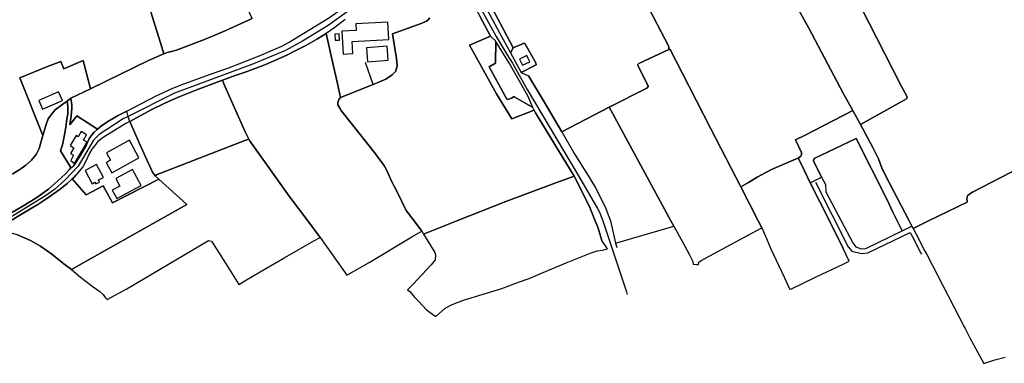
# Model space of a CAD drawing. Units: metres. Extents: x 2539041 to 6021803, y 12702955 to 15875000.
# Drawn here: x 4889219 to 4919631, y 15235596 to 15246225 of the extents above; entities that cross this region are included whole.
import ezdxf

# ---------------------------------------------------------------- set-up
doc = ezdxf.new("R2010")
doc.units = ezdxf.units.M
for name, color, linetype in [('0_TERREIN', 3, 'Continuous'), ('1_WATER', 5, 'Continuous'), ('2_GEBOUWEN', 1, 'Continuous'), ('3_WEGEN', 6, 'Continuous')]:
    doc.layers.add(name, color=color, linetype=linetype)

# ---------------------------------------------------------------- blocks, each defined once
blk = doc.blocks.new('02_west.gml_terrain')
for points in [[(192771.715, 600246.602), (192769.123, 600251.596), (192768.588, 600252.627), (192761.635, 600272.837), (192742.86, 600328.742), (192737.645, 600345.041), (192641.685, 600633.532), (192622.838, 600690.996), (192620.863, 600697.019), (192561.087, 600672.806), (192527.184, 600658.464), (192529.246, 600652.124), (192537.995, 600625.223), (192558.507, 600555.137), (192579.715, 600485.051), (192642.469, 600274.63), (192661.803, 600211.688), (192664.309, 600203.525), (192668.109, 600205.202), (192673.497, 600206.179), (192679.408, 600207.972), (192715.566, 600221.827), (192739.729, 600231.933), (192771.715, 600246.602)], [(192480.538, 600057.37), (192490.273, 600063.401), (192496.531, 600067.964), (192503.484, 600073.832), (192509.047, 600081.004), (192512.524, 600088.338), (192517.074, 600104.102), (192489.084, 600174.194), (192522.543, 600188.004), (192539.021, 600194.111), (192542.471, 600185.25), (192566.174, 600195.494), (192574.963, 600160.698), (192646.553, 600195.911), (192664.309, 600203.525), (192661.803, 600211.688), (192642.469, 600274.63), (192579.715, 600485.051), (192558.507, 600555.137)], [(193061.292, 600262.676), (193073.112, 600240.82), (193089.035, 600210.652), (193102.332, 600216.501), (193103.317, 600216.193), (193116.612, 600192.336), (193116.942, 600190.027), (193098.94, 600180.89), (193107.556, 600176.649), (193125.442, 600147.199), (193148.352, 600108.477), (193205.79, 600138.706), (193251.479, 600161.832), (193253.096, 600163.538), (193253.298, 600164.675), (193240.157, 600190.265), (193241.775, 600191.782), (193278.367, 600208.841), (193278.366, 600212.254), (193254.713, 600257.368)], [(193503.077, 600278.708), (193521.575, 600241.729), (193560.796, 600164.581), (193568.276, 600151.312), (193567.265, 600148.659), (193564.637, 600146.953), (193511.372, 600117.552), (193526.428, 600089.232), (193533.301, 600075.774), (193537.748, 600063.453), (193546.644, 600045.825), (193570.671, 600000), (193573.978, 599993.692), (193575.405, 599990.941), (193594.094, 600000), (193640.965, 600022.72), (193641.133, 600023.983), (193640.627, 600027.139), (193641.638, 600030.454), (193644.332, 600032.979), (193647.53, 600035.031), (193706.162, 600065.565)], [(192771.715, 600246.602), (192739.729, 600231.933), (192715.566, 600221.827), (192679.408, 600207.972), (192673.497, 600206.179), (192668.109, 600205.202), (192664.309, 600203.525), (192646.553, 600195.911), (192574.963, 600160.698), (192551.29, 600149.297), (192552.15, 600141.311), (192552.15, 600137.002), (192551.386, 600128.176), (192549.98, 600117.165), (192558.223, 600128.034), (192583.34, 600111.574), (192589.003, 600116.146), (192596.883, 600121.38), (192608.046, 600127.998), (192619.044, 600133.693), (192654.996, 600152.279), (192675.024, 600161.668), (192688.649, 600167.055), (192721.153, 600178.598), (192741.837, 600186.14), (192779.265, 600200.454), (192807.665, 600212.613), (192816.694, 600217.539), (192834.423, 600228.775), (192865.614, 600247.706)], [(193089.035, 600210.652), (193073.112, 600240.82), (193061.292, 600262.676), (193044.22, 600296.23), (193035.355, 600312.545), (193034.863, 600317.778), (193035.519, 600321.01), (193041.429, 600327.321), (193046.736, 600332.148), (193031.747, 600324.359), (193028.957, 600321.741), (193027.315, 600316.817), (193027.807, 600312.353), (193036.507, 600296.808), (193072.294, 600229.085), (193085.815, 600204.606), (193089.035, 600210.652)], [(192884.825, 600245.322), (192872.021, 600235.625), (192861.48, 600228.209), (192870.423, 600188.291), (192875.504, 600167.247), (192879.116, 600150.316), (192918.836, 600166.021), (192934.353, 600172.789), (192941.946, 600178.071), (192946.238, 600182.198), (192947.889, 600189.296), (192947.201, 600197.897), (192942.346, 600227.749), (192977.243, 600240.512), (192983.646, 600243.128), (192985.287, 600244.513), (192987.585, 600247.438)], [(193254.713, 600257.368), (193278.366, 600212.254), (193278.367, 600208.841), (193279.984, 600208.652), (193294.541, 600180.408), (193329.314, 600111.979), (193365.722, 600041.352), (193375.003, 600046.774), (193385.92, 600053.407), (193403.307, 600062.506), (193432.217, 600075.206), (193435.445, 600076.483), (193438.938, 600078.777), (193439.709, 600080.576), (193439.709, 600083.405), (193432.253, 600098.831), (193443.115, 600104.13), (193501.898, 600134.628), (193490.644, 600154.913), (193448.39, 600234.905), (193424.627, 600277.954)], [(193503.077, 600278.708), (193485.993, 600312.811), (193483.163, 600319.066), (193476.491, 600317.929), (193423.725, 600288.359), (193420.693, 600287.032), (193424.627, 600277.954), (193448.39, 600234.905), (193490.644, 600154.913), (193501.898, 600134.628), (193511.372, 600117.552), (193564.637, 600146.953), (193567.265, 600148.659), (193568.276, 600151.312), (193560.796, 600164.581), (193521.575, 600241.729), (193503.077, 600278.708)], [(193061.46, 600224.853), (193048.656, 600249.324)], [(192987.585, 600247.438), (192985.287, 600244.513), (192983.646, 600243.128), (192977.243, 600240.512), (192942.346, 600227.749), (192947.201, 600197.897), (192947.889, 600189.296), (192946.238, 600182.198), (192941.946, 600178.071), (192934.353, 600172.789), (192918.836, 600166.021), (192879.116, 600150.316), (192876.818, 600147.699), (192875.669, 600144.313), (192875.911, 600141.28), (192878.757, 600136.387), (192879.608, 600134.924), (192903.084, 600105.373), (192921.634, 600081.67), (192932.632, 600066.74), (192935.915, 600060.43), (192941.168, 600048.578), (192947.734, 600036.265), (192959.061, 600012.562), (192968.425, 600000), (192977.855, 599987.35), (192979.948, 599983.916), (193020.541, 600000), (193080.212, 600023.644), (193137.832, 600045.347), (193163.028, 600054.477), (193116.289, 600131.502), (193114.579, 600134.793), (193087.237, 600124.17), (193068.783, 600154.822), (193035.853, 600213.973), (193061.46, 600224.853)], [(192879.116, 600150.316), (192875.504, 600167.247), (192870.423, 600188.291), (192861.48, 600228.209), (192851.008, 600221.619), (192836.727, 600213.462), (192824.908, 600207.459), (192814.73, 600202.072), (192802.911, 600196.839), (192786.987, 600190.067), (192764.333, 600181.447), (192750.872, 600176.983), (192735.728, 600171.502), (192737.158, 600166.862), (192763.259, 600108.681), (192767.618, 600099.61), (192768.512, 600097.753), (192786.655, 600072.392), (192816.446, 600030.184), (192839.186, 600000), (192854.259, 599979.992), (192886.695, 599934.128), (192913.899, 599949.579), (192965.823, 599980.483), (192977.855, 599987.35), (192968.425, 600000), (192959.061, 600012.562), (192947.734, 600036.265), (192941.168, 600048.578), (192935.915, 600060.43), (192932.632, 600066.74), (192921.634, 600081.67), (192903.084, 600105.373), (192879.608, 600134.924), (192878.757, 600136.387), (192875.911, 600141.28), (192875.669, 600144.313), (192876.818, 600147.699), (192879.116, 600150.316)], [(193068.072, 600218.295), (193067.534, 600219.157), (193061.46, 600224.853), (193035.853, 600213.973), (193068.783, 600154.822), (193087.237, 600124.17), (193114.579, 600134.793), (193112.933, 600138.052), (193091.046, 600150.779), (193090.327, 600151.566), (193086.942, 600149.547), (193082.51, 600148.008), (193081.36, 600148.316), (193060.02, 600187.564), (193067.571, 600192.182), (193068.072, 600218.295)], [(193112.933, 600138.052), (193106.651, 600152.492), (193096.754, 600170.289), (193084.606, 600191.529), (193068.072, 600218.295), (193067.571, 600192.182), (193060.02, 600187.564), (193081.36, 600148.316), (193082.51, 600148.008), (193086.942, 600149.547), (193090.327, 600151.566), (193091.046, 600150.779), (193112.933, 600138.052)], [(193098.94, 600180.89), (193116.942, 600190.027), (193116.612, 600192.336), (193103.317, 600216.193), (193102.332, 600216.501), (193089.035, 600210.652), (193085.815, 600204.606), (193098.94, 600180.89)], [(193365.722, 600041.352), (193329.314, 600111.979), (193294.541, 600180.408), (193279.984, 600208.652), (193278.367, 600208.841), (193241.775, 600191.782), (193240.157, 600190.265), (193253.298, 600164.675), (193253.096, 600163.538), (193251.479, 600161.832), (193205.79, 600138.706), (193210.301, 600130.379), (193280.933, 600000), (193284.278, 599993.825), (193294.773, 599974.452), (193303.265, 599958.528), (193307.567, 599950.46), (193307.828, 599947.517), (193312.205, 599947.024), (193314.368, 599946.781), (193314.629, 599949.97), (193317.507, 599951.932), (193379.298, 599985.007), (193391.402, 599991.665), (193387.095, 600000), (193365.722, 600041.352)], [(192566.174, 600195.494), (192542.471, 600185.25), (192539.021, 600194.111), (192522.543, 600188.004), (192489.084, 600174.194), (192517.074, 600104.102), (192520.521, 600116.046), (192521.527, 600118.666), (192523.65, 600124.196), (192527.822, 600130.552), (192531.994, 600135.116), (192541.208, 600142.288), (192546.771, 600146.036), (192551.29, 600149.297), (192574.963, 600160.698), (192566.174, 600195.494)], [(192767.618, 600099.61), (192763.259, 600108.681), (192737.158, 600166.862), (192735.728, 600171.502), (192702.938, 600159.283), (192682.91, 600151.125), (192665.345, 600143.429), (192648.93, 600135.118), (192622.702, 600121.066), (192635.948, 600091.437), (192638.302, 600086.148), (192641.916, 600078.144), (192650.398, 600059.351), (192653.681, 600054.887), (192656.143, 600056.428), (192679.126, 600065.661), (192762.747, 600097.741), (192767.618, 600099.61)], [(192480.176, 600010.754), (192494.622, 600019.219), (192509.724, 600028.608), (192523.842, 600038.612), (192535.333, 600048.925), (192544.033, 600057.083), (192549.615, 600062.777), (192550.763, 600064.316), (192550.435, 600066.471), (192538.616, 600085.556), (192540.914, 600092.483), (192543.048, 600102.95), (192544.689, 600111.722), (192546.73, 600126.201), (192547.316, 600130.346), (192547.316, 600139.581), (192546.771, 600146.036), (192541.208, 600142.288), (192531.994, 600135.116), (192527.822, 600130.552), (192523.65, 600124.196), (192521.527, 600118.666), (192520.521, 600116.046), (192517.074, 600104.102), (192512.524, 600088.338), (192509.047, 600081.004), (192503.484, 600073.832), (192496.531, 600067.964), (192490.273, 600063.401), (192480.538, 600057.37)], [(192583.34, 600111.574), (192558.223, 600128.034), (192549.98, 600117.165), (192551.386, 600128.176), (192552.15, 600137.002), (192552.15, 600141.311), (192551.29, 600149.297), (192546.771, 600146.036), (192547.316, 600139.581), (192547.316, 600130.346), (192546.73, 600126.201), (192544.689, 600111.722), (192543.048, 600102.95), (192540.914, 600092.483), (192538.616, 600085.556), (192550.435, 600066.471), (192550.763, 600064.316), (192554.94, 600067.586), (192562.655, 600079.284), (192569.714, 600091.905), (192573.572, 600100.447), (192575.87, 600103.679), (192579.154, 600107.835), (192583.34, 600111.574)], [(193284.278, 599993.825), (193280.933, 600000), (193210.301, 600130.379), (193205.79, 600138.706), (193148.352, 600108.477), (193164.077, 600081.042), (193180.484, 600054.579), (193188.952, 600040.289), (193200.86, 600017.267), (193205.359, 600005.359), (193207.476, 600000.066), (193213.331, 599972.962), (193284.278, 599993.825)], [(193511.372, 600117.552), (193501.898, 600134.628), (193443.115, 600104.13), (193432.253, 600098.831), (193439.709, 600083.405), (193439.709, 600080.576), (193438.938, 600078.777), (193435.445, 600076.483), (193439.849, 600068.093), (193450.246, 600046.378), (193464.111, 600053.171), (193454.057, 600073.322), (193454.997, 600076.142), (193506.205, 600100.577), (193543.789, 600025.861), (193550.836, 600010.824), (193556.132, 600000), (193562.058, 599987.886), (193573.978, 599993.692), (193570.671, 600000), (193546.644, 600045.825), (193537.748, 600063.453), (193533.301, 600075.774), (193526.428, 600089.232), (193511.372, 600117.552)], [(192653.681, 600054.887), (192650.398, 600059.351), (192641.916, 600078.144), (192638.302, 600086.148), (192635.948, 600091.437), (192622.702, 600121.066), (192617.905, 600118.495), (192590.325, 600101.565), (192584.087, 600096.639), (192580.149, 600092.022), (192576.536, 600087.25), (192573.91, 600082.325), (192569.478, 600072.936), (192565.538, 600065.703), (192557.045, 600055.808), (192554.705, 600053.079), (192552.575, 600051.083), (192569.627, 600031.618), (192590.61, 600042.773), (192601.667, 600021.975), (192658.124, 600050.821), (192653.681, 600054.887)], [(192854.259, 599979.992), (192839.186, 600000), (192816.446, 600030.184), (192786.655, 600072.392), (192768.512, 600097.753), (192767.618, 600099.61), (192762.747, 600097.741), (192679.126, 600065.661), (192656.143, 600056.428), (192653.681, 600054.887), (192658.124, 600050.821), (192691.979, 600019.835), (192656.758, 600000), (192570.709, 599951.541), (192552.016, 599940.754), (192562.768, 599931.68), (192578.222, 599919.583), (192586.285, 599913.871), (192590.315, 599910.508), (192593.004, 599906.811), (192595.356, 599904.461), (192619.362, 599917.448), (192718.58, 599976.091), (192722.135, 599975.444), (192739.297, 599948.598), (192755.514, 599922.6), (192762.823, 599927.068), (192773.563, 599933.637), (192811.23, 599955.465), (192846.412, 599975.822), (192854.259, 599979.992)], [(193562.058, 599987.886), (193556.132, 600000), (193550.836, 600010.824), (193543.789, 600025.861), (193506.205, 600100.577), (193454.997, 600076.142), (193454.057, 600073.322), (193464.111, 600053.171), (193468.958, 600044.209), (193469.399, 600035.541), (193487.807, 600000), (193501.912, 599973.192), (193505.9, 599968.573), (193512.244, 599965.931), (193517.725, 599966.295), (193562.058, 599987.886)], [(193450.246, 600046.378), (193439.849, 600068.093), (193435.445, 600076.483), (193432.217, 600075.206), (193403.307, 600062.506), (193385.92, 600053.407), (193375.003, 600046.774), (193365.722, 600041.352), (193387.095, 600000), (193391.402, 599991.665), (193395.847, 599981.297), (193402.127, 599966.648), (193419.13, 599930.841), (193425.146, 599917.35), (193426.715, 599917.105), (193457.582, 599932.066), (193490.279, 599947.272), (193497.721, 599951.154), (193490.398, 599966.309), (193473.503, 600000), (193450.246, 600046.378)], [(193706.162, 600065.565), (193647.53, 600035.031), (193644.332, 600032.979), (193641.638, 600030.454), (193640.627, 600027.139), (193641.133, 600023.983), (193640.965, 600022.72), (193594.094, 600000), (193575.405, 599990.941), (193579.122, 599983.775), (193589.381, 599964.002), (193589.715, 599963.358), (193590.85, 599961.17), (193591.983, 599958.986), (193637.519, 599871.221), (193638.724, 599868.897), (193640.433, 599865.604), (193644.512, 599857.742), (193661.218, 599826.604), (193674.564, 599830.789), (193687.352, 599834.078)], [(192658.124, 600050.821), (192601.667, 600021.975), (192590.61, 600042.773), (192569.627, 600031.618), (192552.575, 600051.083), (192546.66, 600045.541), (192537.958, 600038.612), (192522.035, 600027.223), (192511.037, 600019.835), (192491.01, 600008.136), (192477.798, 599999.999)], [(192486.168, 599983.097), (192501.958, 599976.373), (192514.054, 599969.316), (192528.165, 599959.572), (192542.611, 599947.81), (192552.016, 599940.754), (192570.709, 599951.541), (192656.758, 600000), (192691.979, 600019.835), (192658.124, 600050.821)], [(193203.781, 599965.889), (193196.92, 599976.166), (193191.898, 599992.308), (193188.758, 600000), (193182.116, 600016.547), (193170.762, 600039.414), (193163.028, 600054.477), (193137.832, 600045.347), (193080.212, 600023.644), (193020.541, 600000), (192979.948, 599983.916), (192993.68, 599961.597), (192994.726, 599958.654), (192994.203, 599952.522), (192989.233, 599946.636), (192967.522, 599922.845), (192960.46, 599915.978), (192963.391, 599914.137), (192969.109, 599907.271), (192973.783, 599902.196), (192983.794, 599891.573), (192990.857, 599886.422), (192995.042, 599883.724), (193006.29, 599893.78), (193014.922, 599898.194), (193028.785, 599903.345), (193052.532, 599910.887), (193060.831, 599913.402), (193075.217, 599917.571), (193092.219, 599924.193), (193103.564, 599928.274), (193108.349, 599929.995), (193111.314, 599931.061), (193123.347, 599936.211), (193153.428, 599948.965), (193183.901, 599960.983), (193191.225, 599963.436), (193197.242, 599964.418), (193203.781, 599965.889)]]:
    blk.add_lwpolyline(points)
blk = doc.blocks.new('02_west.gml_water')
for points in [[(192529.246, 600652.124), (192537.995, 600625.223), (192558.507, 600555.137), (192579.715, 600485.051), (192642.469, 600274.63), (192661.803, 600211.688)], [(192619.044, 600133.693), (192654.996, 600152.279), (192675.024, 600161.668), (192688.649, 600167.055), (192721.153, 600178.598), (192741.837, 600186.14), (192779.265, 600200.454), (192807.665, 600212.613), (192816.694, 600217.539), (192834.423, 600228.775), (192865.614, 600247.706), (192875.463, 600254.786), (192882.686, 600260.481), (192891.714, 600266.791), (192917.323, 600279.72), (192928.65, 600285.876), (192945.23, 600294.035), (192975.435, 600309.427), (192996.448, 600320.509), (193013.332, 600328.79)], [(193046.736, 600332.148), (193041.429, 600327.321), (193035.519, 600321.01), (193034.863, 600317.778), (193035.355, 600312.545), (193044.22, 600296.23), (193061.292, 600262.676), (193073.112, 600240.82), (193089.035, 600210.652)], [(193016.759, 600307.654), (193018.287, 600305.811), (193023.047, 600297.345), (193030.927, 600281.954), (193048.656, 600249.324), (193061.46, 600224.853)], [(193278.367, 600208.841), (193278.366, 600212.254), (193254.713, 600257.368), (193307.213, 600282.92)], [(193501.898, 600134.628), (193490.644, 600154.913), (193448.39, 600234.905), (193424.627, 600277.954)], [(193503.077, 600278.708), (193521.575, 600241.729), (193560.796, 600164.581), (193568.276, 600151.312), (193567.265, 600148.659), (193564.637, 600146.953), (193511.372, 600117.552)], [(192771.715, 600246.602), (192739.729, 600231.933), (192715.566, 600221.827), (192679.408, 600207.972), (192673.497, 600206.179), (192668.109, 600205.202), (192664.309, 600203.525)], [(192735.728, 600171.502), (192750.872, 600176.983), (192764.333, 600181.447), (192786.987, 600190.067), (192802.911, 600196.839), (192814.73, 600202.072), (192824.908, 600207.459), (192836.727, 600213.462), (192851.008, 600221.619), (192861.48, 600228.209)], [(192870.423, 600188.291), (192861.48, 600228.209)], [(193061.46, 600224.853), (193035.853, 600213.973)], [(192664.309, 600203.525), (192646.553, 600195.911), (192574.963, 600160.698)], [(193087.237, 600124.17), (193068.783, 600154.822), (193035.853, 600213.973)], [(193205.79, 600138.706), (193251.479, 600161.832), (193253.096, 600163.538), (193253.298, 600164.675), (193240.157, 600190.265), (193241.775, 600191.782), (193278.367, 600208.841)], [(193278.367, 600208.841), (193279.984, 600208.652), (193294.541, 600180.408), (193329.314, 600111.979), (193365.722, 600041.352)], [(192918.836, 600166.021), (192909.426, 600192.762)], [(192622.702, 600121.066), (192648.93, 600135.118), (192665.345, 600143.429), (192682.91, 600151.125), (192702.938, 600159.283), (192735.728, 600171.502)], [(192735.728, 600171.502), (192737.158, 600166.862), (192763.259, 600108.681), (192767.618, 600099.61)], [(193148.352, 600108.477), (193125.442, 600147.199), (193107.556, 600176.649)], [(192574.963, 600160.698), (192551.29, 600149.297)], [(192879.116, 600150.316), (192918.836, 600166.021)], [(192546.771, 600146.036), (192541.208, 600142.288), (192531.994, 600135.116), (192527.822, 600130.552), (192523.65, 600124.196), (192521.527, 600118.666)], [(192551.29, 600149.297), (192546.771, 600146.036)], [(192875.911, 600141.28), (192875.669, 600144.313), (192876.818, 600147.699), (192879.116, 600150.316)], [(192619.044, 600133.693), (192608.046, 600127.998), (192596.883, 600121.38), (192589.003, 600116.146), (192583.34, 600111.574)], [(192622.702, 600121.066), (192620.898, 600127.291), (192619.044, 600133.693)], [(192878.757, 600136.387), (192879.608, 600134.924), (192903.084, 600105.373), (192921.634, 600081.67), (192932.632, 600066.74), (192935.915, 600060.43), (192941.168, 600048.578), (192947.734, 600036.265), (192959.061, 600012.562), (192968.425, 600000), (192977.855, 599987.35)], [(193087.237, 600124.17), (193114.579, 600134.793)], [(193114.579, 600134.793), (193116.289, 600131.502), (193163.028, 600054.477)], [(193205.79, 600138.706), (193148.352, 600108.477)], [(193501.898, 600134.628), (193443.115, 600104.13), (193432.253, 600098.831), (193439.709, 600083.405), (193439.709, 600080.576), (193438.938, 600078.777), (193435.445, 600076.483)], [(193511.372, 600117.552), (193501.898, 600134.628)], [(192635.948, 600091.437), (192622.702, 600121.066)], [(193210.301, 600130.379), (193280.933, 600000), (193284.278, 599993.825), (193294.773, 599974.452), (193303.265, 599958.528)], [(192521.527, 600118.666), (192520.521, 600116.046), (192517.074, 600104.102)], [(192583.34, 600111.574), (192579.154, 600107.835), (192575.87, 600103.679), (192573.572, 600100.447), (192569.714, 600091.905), (192562.655, 600079.284), (192554.94, 600067.586)], [(193148.352, 600108.477), (193164.077, 600081.042), (193180.484, 600054.579), (193188.952, 600040.289), (193200.86, 600017.267), (193205.359, 600005.359), (193207.476, 600000.066), (193213.331, 599972.962), (193215.011, 599967.631)], [(193511.372, 600117.552), (193526.428, 600089.232), (193533.301, 600075.774), (193537.748, 600063.453), (193546.644, 600045.825), (193570.671, 600000), (193573.978, 599993.692)], [(192517.074, 600104.102), (192512.524, 600088.338), (192509.047, 600081.004), (192503.484, 600073.832), (192496.531, 600067.964), (192490.273, 600063.401), (192480.538, 600057.37), (192456.549, 600045.472), (192424.389, 600028.521), (192393.656, 600013.289)], [(192762.747, 600097.741), (192679.126, 600065.661), (192656.143, 600056.428), (192653.681, 600054.887)], [(192767.618, 600099.61), (192768.512, 600097.753), (192786.655, 600072.392), (192816.446, 600030.184), (192839.186, 600000), (192854.259, 599979.992)], [(192641.916, 600078.144), (192638.302, 600086.148)], [(192653.681, 600054.887), (192650.398, 600059.351), (192641.916, 600078.144)], [(193365.722, 600041.352), (193375.003, 600046.774), (193385.92, 600053.407), (193403.307, 600062.506), (193432.217, 600075.206), (193435.445, 600076.483)], [(192550.763, 600064.316), (192549.615, 600062.777), (192544.033, 600057.083), (192535.333, 600048.925), (192523.842, 600038.612), (192509.724, 600028.608), (192494.622, 600019.219), (192480.176, 600010.754), (192464.673, 600002.627)], [(192550.763, 600064.316), (192554.94, 600067.586)], [(193439.849, 600068.093), (193450.246, 600046.378)], [(193575.405, 599990.941), (193594.094, 600000), (193640.965, 600022.72), (193641.133, 600023.983), (193640.627, 600027.139), (193641.638, 600030.454), (193644.332, 600032.979), (193647.53, 600035.031), (193706.162, 600065.565)], [(192552.016, 599940.754), (192542.611, 599947.81), (192528.165, 599959.572), (192514.054, 599969.316), (192501.958, 599976.373), (192486.168, 599983.097), (192474.411, 599986.454), (192473.73, 599989.388), (192473.407, 599992.458), (192475.185, 599995.852), (192477.798, 599999.999), (192491.01, 600008.136), (192511.037, 600019.835), (192522.035, 600027.223), (192537.958, 600038.612), (192546.66, 600045.541), (192552.575, 600051.083), (192554.705, 600053.079), (192557.045, 600055.808)], [(192552.016, 599940.754), (192570.709, 599951.541), (192656.758, 600000), (192691.979, 600019.835), (192658.124, 600050.821)], [(192979.948, 599983.916), (193020.541, 600000), (193080.212, 600023.644), (193137.832, 600045.347), (193163.028, 600054.477)], [(193163.028, 600054.477), (193170.762, 600039.414), (193182.116, 600016.547), (193188.758, 600000), (193191.898, 599992.308), (193196.92, 599976.166)], [(193365.722, 600041.352), (193387.095, 600000), (193391.402, 599991.665)], [(193450.246, 600046.378), (193473.503, 600000), (193490.398, 599966.309)]]:
    blk.add_lwpolyline(points)
blk = doc.blocks.new('02_west.gml_buildings')
for points in [[(192898.221, 600232.044), (192880.779, 600231.075), (192882.329, 600203.197), (192894.236, 600203.859), (192893.427, 600218.405), (192937.704, 600220.868), (192936.53, 600241.973), (192897.789, 600239.818), (192898.221, 600232.044)], [(192872.515, 600219.937), (192877.945, 600220.239), (192877.531, 600227.69), (192872.101, 600227.388), (192872.515, 600219.937)], [(192911.895, 600193.647), (192937.189, 600195.78), (192935.754, 600212.796), (192910.46, 600210.663), (192911.895, 600193.647)], [(193105.656, 600201.417), (193096.625, 600197.152), (193100.227, 600189.527), (193109.235, 600193.841), (193105.656, 600201.417)], [(192516.817, 600135.903), (192540.987, 600146.586), (192536.265, 600157.269), (192512.095, 600146.586), (192516.817, 600135.903)], [(192554.936, 600089.064), (192550.767, 600082.043), (192554.282, 600079.956), (192551.165, 600073.783), (192555.627, 600070.107), (192570.853, 600095.742), (192566.42, 600098.375), (192570.36, 600105.007), (192563.823, 600108.891), (192560.021, 600102.492), (192557.567, 600103.95), (192550.344, 600091.791), (192554.936, 600089.064)], [(192633.997, 600076.83), (192622.437, 600098.241), (192594.418, 600082.76), (192599.242, 600074.029), (192593.922, 600071.089), (192600.865, 600058.524), (192633.997, 600076.83)], [(192582.429, 600068.579), (192568.635, 600061.231), (192577.094, 600045.352), (192580.502, 600047.167), (192581.661, 600044.99), (192586.134, 600047.373), (192584.813, 600049.852), (192590.727, 600053.003), (192582.429, 600068.579)], [(192636.705, 600043.182), (192626.254, 600062.651), (192605.784, 600051.663), (192610.754, 600042.405), (192601.443, 600037.407), (192606.924, 600027.196), (192636.705, 600043.182)]]:
    blk.add_lwpolyline(points)
blk = doc.blocks.new('02_west.gml_roads')
for points in [[(193018.723, 600324.76), (193012.758, 600321.666), (192897.48, 600261.881), (192864.079, 600237.877), (192832.836, 600219.018), (192812.199, 600207.493), (192773.211, 600191.3), (192677.198, 600155.613), (192620.898, 600127.291), (192614.841, 600124.244), (192585.727, 600105.289), (192578.583, 600098.463), (192560.168, 600066.745), (192543.69, 600049.568), (192531.275, 600038.424), (192520.417, 600030.677), (192481.269, 600006.42), (192469.994, 600000), (192464.822, 599996.089), (192461.527, 599988.81), (192460.121, 599985.733)], [(193018.723, 600324.76), (193019.689, 600316.889), (193023.75, 600306.235), (193036.862, 600282.581), (193068.485, 600224.542), (193081.693, 600202.286), (193088.329, 600192.189), (193106.014, 600160.122), (193168.371, 600054.966), (193191.66, 600015.135), (193193.834, 600010.722), (193198.243, 600000), (193226.749, 599913.566), (193227.829, 599910.294)], [(193456.646, 600047.346), (193496.57, 599968.434), (193500.952, 599963.29), (193512.795, 599960.306), (193520.319, 599961.257), (193571.85, 599985.928), (193574.203, 599981.385), (193584.427, 599961.64), (193584.821, 599960.879), (193585.515, 599959.542)]]:
    blk.add_lwpolyline(points)

msp = doc.modelspace()

# ---------------------------------------------------------------- block references
at = {"layer": '0_TERREIN', "xscale": 25.4, "yscale": 25.4, "zscale": 25.4}
msp.add_blockref('02_west.gml_terrain', (0, 0), dxfattribs=at)
at = {"layer": '1_WATER', "xscale": 25.4, "yscale": 25.4, "zscale": 25.4}
msp.add_blockref('02_west.gml_water', (0, 0), dxfattribs=at)
at = {"layer": '2_GEBOUWEN', "xscale": 25.4, "yscale": 25.4, "zscale": 25.4}
msp.add_blockref('02_west.gml_buildings', (0, 0), dxfattribs=at)
at = {"layer": '3_WEGEN', "xscale": 25.4, "yscale": 25.4, "zscale": 25.4}
msp.add_blockref('02_west.gml_roads', (0, 0), dxfattribs=at)

doc.saveas('drawing.dxf')
